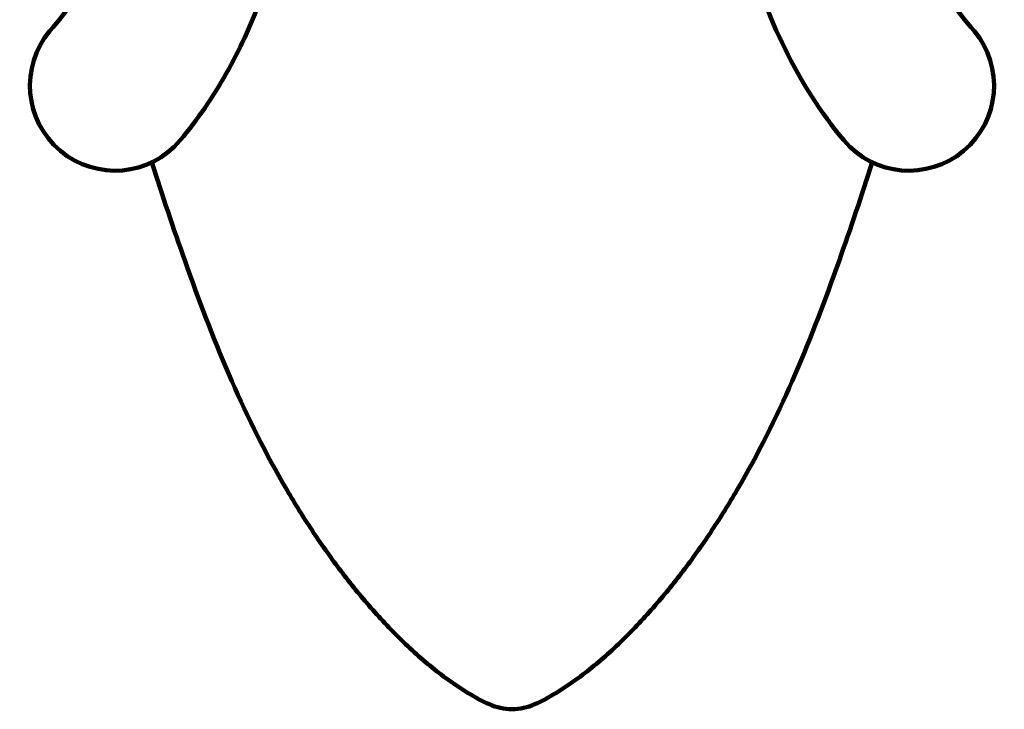
# Model space of a CAD drawing. Units: inches. Extents: x 1111 to 3233, y 401 to 3327.
# Drawn here: x 2808 to 2825, y 1429 to 1441 of the extents above; entities that cross this region are included whole.
import ezdxf

# ---------------------------------------------------------------- set-up
doc = ezdxf.new("R2010")
doc.units = ezdxf.units.IN
doc.header["$MEASUREMENT"] = 0
doc.layers.add('brackets', color=7, linetype='Continuous')

# ---------------------------------------------------------------- blocks, each defined once
blk = doc.blocks.new('block 525')
at = {"layer": 'brackets', "color": 7, "lineweight": 100, "true_color": 0xffffff}
blk.add_open_spline([(2808.537, 1440.843), (2808.006, 1440.21), (2808.088, 1439.266), (2808.721, 1438.735), (2809.355, 1438.203), (2810.299, 1438.286), (2810.83, 1438.919)], degree=3, knots=[0, 0, 0, 0, 1, 1, 1, 2, 2, 2, 2], dxfattribs=at)
blk = doc.blocks.new('block 530')
at = {"layer": 'brackets', "color": 7, "lineweight": 100, "true_color": 0xffffff}
blk.add_open_spline([(2824.343, 1441.409), (2824.491, 1441.217), (2824.643, 1441.029), (2824.798, 1440.843)], degree=3, dxfattribs=at)
blk = doc.blocks.new('block 531')
at = {"layer": 'brackets', "color": 7, "lineweight": 100, "true_color": 0xffffff}
blk.add_open_spline([(2822.505, 1438.919), (2823.037, 1438.286), (2823.981, 1438.203), (2824.614, 1438.735), (2825.247, 1439.266), (2825.329, 1440.21), (2824.798, 1440.843)], degree=3, knots=[0, 0, 0, 0, 1, 1, 1, 2, 2, 2, 2], dxfattribs=at)
blk = doc.blocks.new('block 533')
at = {"layer": 'brackets', "color": 7, "lineweight": 100, "true_color": 0xffffff}
blk.add_open_spline([(2808.537, 1440.843), (2808.693, 1441.029), (2808.844, 1441.217), (2808.992, 1441.409)], degree=3, dxfattribs=at)
blk = doc.blocks.new('block 565')
at = {"layer": 'brackets', "color": 7, "lineweight": 100, "true_color": 0xffffff}
blk.add_open_spline([(2816.668, 1428.906), (2816.393, 1428.906), (2816.136, 1429.045), (2815.897, 1429.192), (2815.655, 1429.342), (2815.433, 1429.5), (2815.22, 1429.675), (2815.008, 1429.849), (2814.804, 1430.039), (2814.609, 1430.236), (2814.414, 1430.434), (2814.228, 1430.639), (2814.049, 1430.85), (2813.871, 1431.062), (2813.7, 1431.28), (2813.535, 1431.503), (2813.371, 1431.727), (2813.214, 1431.955), (2813.064, 1432.187), (2812.913, 1432.42), (2812.769, 1432.657), (2812.631, 1432.897), (2812.278, 1433.513), (2811.965, 1434.152), (2811.684, 1434.805), (2811.403, 1435.457), (2811.152, 1436.123), (2810.915, 1436.793), (2810.71, 1437.369), (2810.516, 1437.949), (2810.332, 1438.532)], degree=3, knots=[0, 0, 0, 0, 1, 1, 1, 2, 2, 2, 3, 3, 3, 4, 4, 4, 5, 5, 5, 6, 6, 6, 7, 7, 7, 8, 8, 8, 9, 9, 9, 10, 10, 10, 10], dxfattribs=at)
blk = doc.blocks.new('block 566')
at = {"layer": 'brackets', "color": 7, "lineweight": 100, "true_color": 0xffffff}
blk.add_open_spline([(2823.003, 1438.532), (2822.819, 1437.949), (2822.625, 1437.369), (2822.421, 1436.793), (2822.183, 1436.123), (2821.933, 1435.457), (2821.651, 1434.805), (2821.37, 1434.152), (2821.057, 1433.513), (2820.704, 1432.897), (2820.566, 1432.657), (2820.422, 1432.42), (2820.271, 1432.187), (2820.121, 1431.955), (2819.964, 1431.727), (2819.8, 1431.503), (2819.636, 1431.28), (2819.464, 1431.062), (2819.286, 1430.85), (2819.107, 1430.639), (2818.921, 1430.434), (2818.726, 1430.236), (2818.531, 1430.039), (2818.328, 1429.849), (2818.115, 1429.675), (2817.902, 1429.5), (2817.68, 1429.342), (2817.438, 1429.192), (2817.199, 1429.045), (2816.942, 1428.906), (2816.668, 1428.906)], degree=3, knots=[0, 0, 0, 0, 1, 1, 1, 2, 2, 2, 3, 3, 3, 4, 4, 4, 5, 5, 5, 6, 6, 6, 7, 7, 7, 8, 8, 8, 9, 9, 9, 10, 10, 10, 10], dxfattribs=at)
blk = doc.blocks.new('block 568')
at = {"layer": 'brackets', "color": 7, "lineweight": 100, "true_color": 0xffffff}
blk.add_open_spline([(2822.505, 1438.919), (2821.689, 1439.892), (2821.134, 1441.099), (2820.796, 1442.322)], degree=3, dxfattribs=at)
blk = doc.blocks.new('block 569')
at = {"layer": 'brackets', "color": 7, "lineweight": 100, "true_color": 0xffffff}
blk.add_open_spline([(2810.83, 1438.919), (2811.136, 1439.283), (2811.406, 1439.679), (2811.64, 1440.094), (2811.874, 1440.509), (2812.071, 1440.944), (2812.238, 1441.39), (2812.352, 1441.696), (2812.452, 1442.007), (2812.539, 1442.322)], degree=3, knots=[0, 0, 0, 0, 1, 1, 1, 2, 2, 2, 3, 3, 3, 3], dxfattribs=at)

msp = doc.modelspace()

# ---------------------------------------------------------------- block references
at = {"layer": 'brackets'}
for name in ['block 569', 'block 568', 'block 533', 'block 530', 'block 525', 'block 531', 'block 565', 'block 566']:
    msp.add_blockref(name, (0, 0), dxfattribs=at)

doc.saveas('drawing.dxf')
